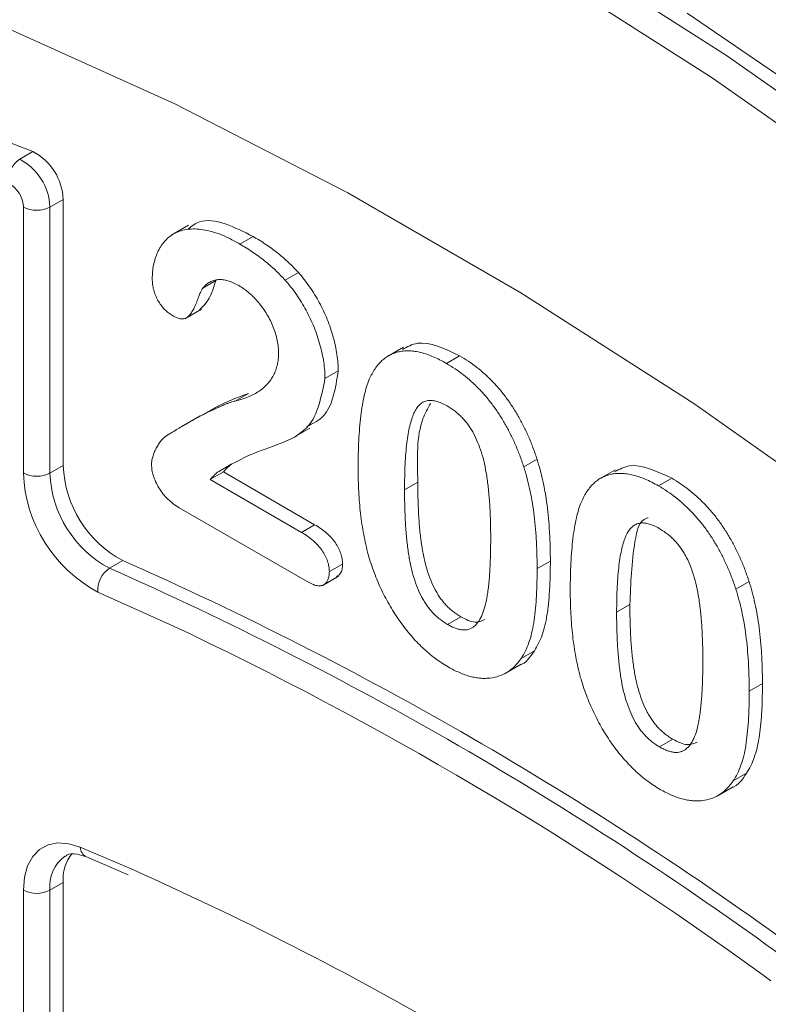
# Model space of a CAD drawing. Units: millimetres. Extents: x 1664 to 7808, y 1129 to 9485.
# Drawn here: x 4760 to 4775, y 5019 to 5038 of the extents above; entities that cross this region are included whole.
import ezdxf

# ---------------------------------------------------------------- set-up
doc = ezdxf.new("R2010")
doc.units = ezdxf.units.MM
doc.linetypes.add('SLD-Solid', pattern=[0])
doc.layers.add('ACO_DRAINAGE', color=7, linetype='SLD-Solid', lineweight=25)

# ---------------------------------------------------------------- blocks, each defined once
blk = doc.blocks.new('ACO - 32972 - ISO')
at = {"layer": 'ACO_DRAINAGE', "linetype": 'SLD-Solid', "lineweight": 0}
for p, q in [((-251.655, 220.439), (-247.938, 218.064)), ((-248.225, 217.618), (-251.928, 219.984)), ((-245.122, 216.453), (-248.728, 218.914)), ((-262.414, 218.65), (-258.971, 217.097)), ((-247.938, 218.064), (-244.237, 215.469)), ((-244.538, 215.033), (-248.225, 217.618)), ((-261.811, 216.144), (-265.136, 217.413)), ((-258.971, 217.097), (-255.513, 215.319)), ((-262.076, 215.991), (-261.811, 216.144)), ((-261.206, 215.189), (-261.471, 215.035)), ((-261.206, 209.872), (-261.206, 215.189)), ((-255.513, 215.319), (-252.05, 213.319)), ((-262.002, 209.719), (-262.002, 215.035)), ((-261.471, 215.035), (-261.471, 209.719)), ((-258.699, 214.671), (-259.031, 214.48)), ((-257.673, 214.296), (-257.408, 214.449)), ((-256.765, 213.573), (-256.5, 213.726)), ((-258.415, 213.415), (-258.15, 213.568)), ((-252.05, 213.319), (-248.592, 211.106)), ((-258.774, 212.802), (-258.442, 212.993)), ((-254.4, 212.236), (-254.731, 212.044)), ((-253.541, 211.911), (-253.276, 212.064)), ((-255.969, 211.606), (-255.704, 211.759)), ((-257.764, 211.158), (-257.499, 211.311)), ((-248.592, 211.106), (-245.149, 208.684)), ((-258.467, 210.861), (-258.799, 210.669)), ((-256.601, 210.426), (-256.269, 210.617)), ((-261.206, 209.872), (-261.471, 209.719)), ((-258.095, 209.752), (-257.83, 209.905)), ((-251.993, 209.844), (-251.728, 209.997)), ((-258.267, 209.587), (-258.001, 209.74)), ((-258.001, 209.74), (-256.176, 208.686)), ((-250.157, 209.786), (-250.489, 209.595)), ((-258.267, 209.587), (-256.442, 208.533)), ((-254.378, 209.386), (-254.113, 209.539)), ((-249.299, 209.462), (-249.034, 209.615)), ((-256.327, 207.548), (-258.883, 209.024)), ((-256.442, 208.533), (-256.176, 208.686)), ((-260.015, 207.969), (-260.28, 207.816)), ((-255.882, 207.747), (-255.617, 207.9)), ((-251.727, 207.807), (-251.461, 207.96)), ((-256.028, 207.467), (-255.696, 207.658)), ((-247.75, 207.394), (-247.485, 207.548)), ((-259.071, 206.692), (-260.513, 207.34)), ((-250.136, 206.937), (-249.87, 207.09)), ((-253.519, 206.692), (-253.253, 206.845)), ((-252.045, 206.013), (-251.779, 206.166)), ((-252.38, 205.705), (-252.048, 205.896)), ((-247.484, 205.358), (-247.219, 205.511)), ((-249.276, 204.243), (-249.011, 204.396)), ((-247.802, 203.563), (-247.537, 203.716)), ((-248.137, 203.255), (-247.806, 203.447)), ((-261.816, 202.053), (-261.677, 202.195)), ((-261.677, 202.195), (-261.507, 202.286)), ((-261.507, 202.286), (-261.31, 202.324)), ((-261.31, 202.324), (-261.094, 202.308)), ((-261.094, 202.308), (-260.863, 202.237)), ((-260.863, 202.237), (-260.017, 201.88)), ((-261.918, 201.866), (-261.816, 202.053)), ((-260.741, 202.044), (-259.909, 201.686)), ((-261.981, 201.639), (-261.918, 201.866)), ((-262.002, 201.379), (-261.981, 201.639)), ((-262.002, 195.479), (-262.002, 201.379)), ((-261.206, 201.532), (-261.471, 201.379)), ((-261.471, 201.379), (-261.471, 195.479)), ((-261.206, 195.632), (-261.206, 201.532)), ((-247.051, 199.569), (-247.188, 199.667))]:
    blk.add_line(p, q, dxfattribs=at)
for centre, radius, start, end in [((-262.328, 215.148), 1.122, 2.0737, 62.5693), ((-261.79, 215.561), 0.517, 123.6487, 185.2972), ((-262.593, 214.995), 1.122, 2.0737, 62.5693), ((-262.562, 215.015), 0.561, 2.0737, 62.5693), ((-261.737, 215.547), 0.576, 242.6097, 297.3903), ((-258.955, 209.957), 2.253, 182.1524, 241.9379), ((-259.188, 209.825), 2.816, 182.1524, 241.9379), ((-261.737, 210.231), 0.576, 242.6097, 297.3903), ((-259.22, 209.804), 2.253, 182.1524, 241.9379), ((-289.557, 141.174), 73.037, 53.86439, 66.14098), ((-259.991, 207.38), 0.523, 123.5241, 184.3936), ((-289.822, 141.021), 73.037, 53.86439, 66.14098), ((-290.412, 140.113), 73.588, 54.028, 64.79186), ((-260.644, 202.241), 0.219, 180.8117, 243.7295), ((-260.719, 201.454), 0.756, 126.8291, 185.6704), ((-260.366, 201.588), 0.843, 141.3589, 183.7822), ((-287.079, 140.564), 67.022, 53.29816, 66.18607), ((-261.737, 201.891), 0.576, 242.6097, 297.3903)]:
    blk.add_arc(centre, radius, start, end, dxfattribs=at)
for points, knots in [([(-258.702, 214.6), (-258.632, 214.656), (-258.441, 214.808), (-257.965, 214.729), (-257.594, 214.542), (-257.408, 214.449)], [0, 0, 0, 0, 0.223375, 0.611399, 1, 1, 1, 1]), ([(-259.425, 213.603), (-259.423, 213.65), (-259.42, 213.745), (-259.4, 213.881), (-259.364, 214.009), (-259.319, 214.134), (-259.258, 214.249), (-259.182, 214.348), (-259.096, 214.435), (-258.995, 214.505), (-258.879, 214.557), (-258.749, 214.59), (-258.605, 214.602), (-258.447, 214.593), (-258.273, 214.56), (-258.086, 214.501), (-257.884, 214.413), (-257.745, 214.336), (-257.673, 214.296)], [0, 0, 0, 0, 0.048784, 0.098894, 0.15097, 0.205652, 0.262117, 0.318564, 0.376034, 0.434647, 0.49501, 0.557521, 0.622056, 0.690172, 0.761272, 0.836591, 0.915522, 1, 1, 1, 1]), ([(-257.408, 214.449), (-257.322, 214.398), (-257.157, 214.298), (-256.918, 214.123), (-256.699, 213.937), (-256.565, 213.795), (-256.5, 213.726)], [0, 0, 0, 0, 0.276033, 0.533034, 0.773635, 1, 1, 1, 1]), ([(-257.673, 214.296), (-257.587, 214.245), (-257.422, 214.145), (-257.184, 213.97), (-256.964, 213.784), (-256.83, 213.642), (-256.765, 213.573)], [0, 0, 0, 0, 0.276033, 0.533034, 0.773635, 1, 1, 1, 1]), ([(-259.02, 212.866), (-259.047, 212.883), (-259.102, 212.918), (-259.18, 212.988), (-259.249, 213.073), (-259.312, 213.167), (-259.363, 213.272), (-259.399, 213.381), (-259.421, 213.493), (-259.423, 213.565), (-259.425, 213.603)], [0, 0, 0, 0, 0.124421, 0.243599, 0.360079, 0.4801, 0.602537, 0.725902, 0.857049, 1, 1, 1, 1]), ([(-257.694, 213.466), (-257.731, 213.486), (-257.804, 213.526), (-257.911, 213.566), (-258.011, 213.586), (-258.105, 213.588), (-258.193, 213.573), (-258.274, 213.539), (-258.35, 213.487), (-258.393, 213.439), (-258.415, 213.415)], [0, 0, 0, 0, 0.1294404, 0.2533874, 0.3741095, 0.492393, 0.6135473, 0.7365956, 0.8645058, 1, 1, 1, 1]), ([(-256.5, 213.726), (-256.461, 213.681), (-256.384, 213.59), (-256.275, 213.444), (-256.175, 213.289), (-256.081, 213.127), (-255.996, 212.96), (-255.922, 212.789), (-255.857, 212.614), (-255.803, 212.437), (-255.759, 212.261), (-255.727, 212.088), (-255.708, 211.92), (-255.705, 211.813), (-255.704, 211.759)], [0, 0, 0, 0, 0.081102, 0.161324, 0.24255, 0.32436, 0.406987, 0.489882, 0.573293, 0.658789, 0.744157, 0.829434, 0.914426, 1, 1, 1, 1]), ([(-258.415, 213.415), (-258.421, 213.404), (-258.438, 213.376), (-258.465, 213.322), (-258.496, 213.243), (-258.532, 213.147), (-258.572, 213.047), (-258.616, 212.959), (-258.664, 212.89), (-258.714, 212.835), (-258.772, 212.802), (-258.844, 212.797), (-258.928, 212.818), (-258.988, 212.849), (-259.02, 212.866)], [0, 0, 0, 0, 0.040647, 0.102761, 0.187517, 0.294471, 0.40645, 0.507466, 0.598496, 0.680404, 0.755047, 0.83032, 0.910728, 1, 1, 1, 1]), ([(-258.15, 213.568), (-258.203, 213.402), (-258.28, 213.165), (-258.436, 213.025), (-258.482, 212.984)], [0, 0, 0, 0, 0.7018589, 1, 1, 1, 1]), ([(-256.897, 212.108), (-256.898, 212.151), (-256.9, 212.235), (-256.922, 212.369), (-256.955, 212.502), (-257.002, 212.635), (-257.06, 212.765), (-257.128, 212.891), (-257.206, 213.011), (-257.293, 213.123), (-257.386, 213.228), (-257.485, 213.319), (-257.588, 213.401), (-257.658, 213.444), (-257.694, 213.466)], [0, 0, 0, 0, 0.088455, 0.1734198, 0.2569384, 0.3392853, 0.4213281, 0.5021435, 0.5832161, 0.665525, 0.7482713, 0.831026, 0.9140403, 1, 1, 1, 1]), ([(-256.765, 213.573), (-256.726, 213.528), (-256.649, 213.437), (-256.54, 213.291), (-256.44, 213.136), (-256.347, 212.974), (-256.262, 212.807), (-256.187, 212.635), (-256.122, 212.461), (-256.068, 212.284), (-256.024, 212.108), (-255.992, 211.935), (-255.973, 211.767), (-255.97, 211.66), (-255.969, 211.606)], [0, 0, 0, 0, 0.081102, 0.161324, 0.24255, 0.32436, 0.406987, 0.489882, 0.573293, 0.658789, 0.744157, 0.829434, 0.914426, 1, 1, 1, 1]), ([(-254.419, 212.19), (-254.323, 212.243), (-254.017, 212.412), (-253.578, 212.206), (-253.276, 212.064)], [0, 0, 0, 0, 0.313216, 1, 1, 1, 1]), ([(-257.764, 211.158), (-257.718, 211.17), (-257.628, 211.194), (-257.503, 211.24), (-257.389, 211.293), (-257.287, 211.353), (-257.196, 211.42), (-257.119, 211.498), (-257.05, 211.58), (-256.996, 211.673), (-256.952, 211.772), (-256.921, 211.878), (-256.901, 211.988), (-256.899, 212.068), (-256.897, 212.108)], [0, 0, 0, 0, 0.1084567, 0.2107241, 0.3070446, 0.3981671, 0.4848718, 0.5676893, 0.6468075, 0.7231625, 0.7965309, 0.8667068, 0.9338156, 1, 1, 1, 1]), ([(-255.084, 211.592), (-255.066, 211.63), (-255.031, 211.704), (-254.97, 211.804), (-254.904, 211.892), (-254.832, 211.967), (-254.754, 212.03), (-254.669, 212.081), (-254.58, 212.12), (-254.483, 212.147), (-254.383, 212.162), (-254.276, 212.162), (-254.166, 212.153), (-254.05, 212.128), (-253.929, 212.094), (-253.804, 212.045), (-253.675, 211.985), (-253.586, 211.936), (-253.541, 211.911)], [0, 0, 0, 0, 0.068206, 0.133782, 0.197717, 0.260333, 0.321244, 0.381542, 0.441604, 0.501086, 0.561103, 0.620629, 0.680502, 0.741668, 0.803836, 0.867088, 0.932377, 1, 1, 1, 1]), ([(-253.276, 212.064), (-253.217, 212.029), (-253.102, 211.959), (-252.934, 211.836), (-252.774, 211.7), (-252.621, 211.554), (-252.478, 211.396), (-252.343, 211.227), (-252.219, 211.046), (-252.102, 210.857), (-251.995, 210.656), (-251.895, 210.446), (-251.806, 210.224), (-251.754, 210.074), (-251.728, 209.997)], [0, 0, 0, 0, 0.089534, 0.175495, 0.258719, 0.339759, 0.419587, 0.498375, 0.577309, 0.657024, 0.738264, 0.82246, 0.908921, 1, 1, 1, 1]), ([(-253.541, 211.911), (-253.483, 211.875), (-253.367, 211.806), (-253.199, 211.683), (-253.039, 211.547), (-252.886, 211.401), (-252.743, 211.243), (-252.608, 211.074), (-252.484, 210.893), (-252.367, 210.704), (-252.26, 210.503), (-252.161, 210.293), (-252.071, 210.071), (-252.019, 209.921), (-251.993, 209.844)], [0, 0, 0, 0, 0.089534, 0.175495, 0.258719, 0.339759, 0.419587, 0.498375, 0.577309, 0.657024, 0.738264, 0.82246, 0.908921, 1, 1, 1, 1]), ([(-255.704, 211.759), (-255.761, 211.407), (-255.846, 210.881), (-256.212, 210.708), (-256.334, 210.65)], [0, 0, 0, 0, 0.667504, 1, 1, 1, 1]), ([(-255.969, 211.606), (-256.037, 211.269), (-256.172, 210.591), (-256.89, 210.289), (-257.494, 210.089), (-257.814, 209.906), (-257.949, 209.829)], [0, 0, 0, 0, 0.2942613, 0.5917718, 0.8266027, 1, 1, 1, 1]), ([(-255.306, 209.806), (-255.306, 209.904), (-255.305, 210.094), (-255.294, 210.367), (-255.278, 210.621), (-255.254, 210.856), (-255.224, 211.072), (-255.186, 211.266), (-255.141, 211.44), (-255.102, 211.543), (-255.084, 211.592)], [0, 0, 0, 0, 0.151536, 0.295185, 0.431053, 0.559952, 0.681476, 0.795269, 0.901048, 1, 1, 1, 1]), ([(-258.496, 210.834), (-258.374, 210.908), (-258.06, 211.099), (-257.712, 211.23), (-257.499, 211.311)], [0, 0, 0, 0, 0.38698, 1, 1, 1, 1]), ([(-259.138, 210.464), (-259.062, 210.511), (-258.916, 210.601), (-258.7, 210.727), (-258.497, 210.841), (-258.334, 210.923), (-258.211, 210.983), (-258.127, 211.021), (-258.051, 211.056), (-257.981, 211.086), (-257.917, 211.111), (-257.86, 211.131), (-257.811, 211.147), (-257.779, 211.154), (-257.764, 211.158)], [0, 0, 0, 0, 0.1729778, 0.3350521, 0.4866399, 0.6270135, 0.6919777, 0.751913, 0.806415, 0.8558994, 0.8996032, 0.9383179, 0.97163, 1, 1, 1, 1]), ([(-253.526, 211.06), (-253.564, 211.081), (-253.639, 211.121), (-253.746, 211.156), (-253.845, 211.174), (-253.933, 211.165), (-254.014, 211.136), (-254.083, 211.083), (-254.144, 211.008), (-254.195, 210.913), (-254.238, 210.794), (-254.276, 210.656), (-254.308, 210.497), (-254.333, 210.316), (-254.354, 210.114), (-254.368, 209.891), (-254.376, 209.646), (-254.378, 209.474), (-254.378, 209.386)], [0, 0, 0, 0, 0.050049, 0.096912, 0.141894, 0.186044, 0.230181, 0.276112, 0.324293, 0.376221, 0.432584, 0.49514, 0.563186, 0.637393, 0.718444, 0.805522, 0.899641, 1, 1, 1, 1]), ([(-253.856, 211.11), (-253.913, 211.011), (-254.142, 210.614), (-254.125, 210.001), (-254.113, 209.539)], [0, 0, 0, 0, 0.247689, 1, 1, 1, 1]), ([(-252.655, 208.423), (-252.655, 208.483), (-252.655, 208.599), (-252.659, 208.771), (-252.666, 208.937), (-252.673, 209.095), (-252.685, 209.247), (-252.698, 209.391), (-252.715, 209.529), (-252.739, 209.7), (-252.776, 209.899), (-252.835, 210.125), (-252.91, 210.331), (-252.984, 210.49), (-253.051, 210.605), (-253.106, 210.685), (-253.164, 210.76), (-253.228, 210.83), (-253.296, 210.895), (-253.368, 210.957), (-253.445, 211.012), (-253.498, 211.044), (-253.526, 211.06)], [0, 0, 0, 0, 0.067397, 0.131651, 0.192774, 0.251234, 0.30619, 0.358089, 0.407472, 0.45343, 0.53867, 0.614799, 0.684003, 0.746966, 0.777352, 0.807026, 0.836659, 0.867018, 0.898485, 0.930523, 0.964241, 1, 1, 1, 1]), ([(-259.439, 209.893), (-259.438, 209.917), (-259.435, 209.971), (-259.415, 210.049), (-259.386, 210.133), (-259.345, 210.217), (-259.299, 210.297), (-259.248, 210.366), (-259.196, 210.423), (-259.157, 210.451), (-259.138, 210.464)], [0, 0, 0, 0, 0.091993, 0.200654, 0.32737, 0.472252, 0.621376, 0.758083, 0.884354, 1, 1, 1, 1]), ([(-258.883, 209.024), (-258.925, 209.05), (-259.003, 209.099), (-259.115, 209.193), (-259.212, 209.301), (-259.293, 209.421), (-259.358, 209.543), (-259.404, 209.664), (-259.434, 209.783), (-259.437, 209.856), (-259.439, 209.893)], [0, 0, 0, 0, 0.152561, 0.289398, 0.418145, 0.542903, 0.662404, 0.775939, 0.886592, 1, 1, 1, 1]), ([(-257.83, 209.905), (-257.858, 209.882), (-257.92, 209.833), (-257.973, 209.772), (-258.001, 209.74)], [0, 0, 0, 0, 0.470383, 1, 1, 1, 1]), ([(-251.993, 209.844), (-251.971, 209.773), (-251.927, 209.628), (-251.874, 209.404), (-251.827, 209.168), (-251.791, 208.919), (-251.762, 208.658), (-251.741, 208.385), (-251.729, 208.099), (-251.727, 207.906), (-251.727, 207.807)], [0, 0, 0, 0, 0.098268, 0.203597, 0.316088, 0.435866, 0.564057, 0.700963, 0.84621, 1, 1, 1, 1]), ([(-251.728, 209.997), (-251.706, 209.926), (-251.661, 209.781), (-251.609, 209.557), (-251.562, 209.321), (-251.525, 209.072), (-251.496, 208.811), (-251.476, 208.538), (-251.464, 208.252), (-251.462, 208.059), (-251.461, 207.96)], [0, 0, 0, 0, 0.098268, 0.203597, 0.316088, 0.435866, 0.564057, 0.700963, 0.84621, 1, 1, 1, 1]), ([(-250.176, 209.741), (-250.08, 209.794), (-249.774, 209.963), (-249.335, 209.757), (-249.034, 209.615)], [0, 0, 0, 0, 0.313216, 1, 1, 1, 1]), ([(-258.095, 209.752), (-258.124, 209.729), (-258.185, 209.68), (-258.238, 209.619), (-258.267, 209.587)], [0, 0, 0, 0, 0.470383, 1, 1, 1, 1]), ([(-255.104, 208.09), (-255.121, 208.156), (-255.156, 208.291), (-255.196, 208.493), (-255.232, 208.701), (-255.259, 208.913), (-255.281, 209.131), (-255.295, 209.351), (-255.305, 209.578), (-255.306, 209.729), (-255.306, 209.806)], [0, 0, 0, 0, 0.110163, 0.2245, 0.342091, 0.464504, 0.591393, 0.722895, 0.858574, 1, 1, 1, 1]), ([(-250.841, 209.143), (-250.823, 209.181), (-250.788, 209.255), (-250.728, 209.355), (-250.662, 209.442), (-250.589, 209.518), (-250.511, 209.581), (-250.427, 209.632), (-250.337, 209.671), (-250.241, 209.697), (-250.14, 209.712), (-250.033, 209.712), (-249.923, 209.704), (-249.807, 209.679), (-249.687, 209.645), (-249.562, 209.596), (-249.432, 209.536), (-249.344, 209.487), (-249.299, 209.462)], [0, 0, 0, 0, 0.068206, 0.133782, 0.197717, 0.260333, 0.321244, 0.381542, 0.441604, 0.501086, 0.561103, 0.620629, 0.680502, 0.741668, 0.803836, 0.867088, 0.932377, 1, 1, 1, 1]), ([(-254.113, 209.539), (-254.113, 209.478), (-254.113, 209.359), (-254.108, 209.181), (-254.102, 209.012), (-254.094, 208.849), (-254.083, 208.693), (-254.07, 208.544), (-254.053, 208.402), (-254.029, 208.227), (-253.992, 208.023), (-253.933, 207.791), (-253.858, 207.58), (-253.784, 207.417), (-253.716, 207.3), (-253.664, 207.218), (-253.605, 207.143), (-253.543, 207.072), (-253.476, 207.007), (-253.406, 206.948), (-253.331, 206.892), (-253.28, 206.861), (-253.253, 206.845)], [0, 0, 0, 0, 0.068045, 0.132999, 0.194874, 0.253685, 0.309491, 0.362286, 0.411721, 0.45866, 0.544631, 0.621573, 0.691191, 0.754525, 0.784714, 0.814097, 0.843466, 0.873103, 0.902779, 0.933847, 0.966174, 1, 1, 1, 1]), ([(-249.299, 209.462), (-249.24, 209.426), (-249.125, 209.357), (-248.956, 209.234), (-248.796, 209.098), (-248.644, 208.952), (-248.501, 208.794), (-248.366, 208.625), (-248.241, 208.444), (-248.124, 208.254), (-248.018, 208.053), (-247.918, 207.843), (-247.828, 207.622), (-247.777, 207.472), (-247.75, 207.394)], [0, 0, 0, 0, 0.089534, 0.175495, 0.258719, 0.339759, 0.419587, 0.498375, 0.577309, 0.657024, 0.738264, 0.82246, 0.908921, 1, 1, 1, 1]), ([(-249.034, 209.615), (-248.975, 209.579), (-248.86, 209.51), (-248.691, 209.387), (-248.531, 209.251), (-248.379, 209.105), (-248.235, 208.947), (-248.101, 208.778), (-247.976, 208.597), (-247.859, 208.407), (-247.752, 208.206), (-247.653, 207.996), (-247.563, 207.775), (-247.511, 207.625), (-247.485, 207.548)], [0, 0, 0, 0, 0.089534, 0.175495, 0.258719, 0.339759, 0.419587, 0.498375, 0.577309, 0.657024, 0.738264, 0.82246, 0.908921, 1, 1, 1, 1]), ([(-254.378, 209.386), (-254.378, 209.325), (-254.378, 209.206), (-254.373, 209.028), (-254.367, 208.858), (-254.36, 208.696), (-254.348, 208.54), (-254.335, 208.391), (-254.318, 208.249), (-254.294, 208.074), (-254.257, 207.869), (-254.198, 207.638), (-254.123, 207.427), (-254.05, 207.264), (-253.982, 207.147), (-253.929, 207.065), (-253.87, 206.99), (-253.808, 206.919), (-253.742, 206.854), (-253.671, 206.795), (-253.596, 206.739), (-253.545, 206.708), (-253.519, 206.692)], [0, 0, 0, 0, 0.068045, 0.132999, 0.194874, 0.253685, 0.309491, 0.362286, 0.411721, 0.45866, 0.544631, 0.621573, 0.691191, 0.754525, 0.784714, 0.814097, 0.843466, 0.873103, 0.902779, 0.933847, 0.966174, 1, 1, 1, 1]), ([(-251.064, 207.356), (-251.063, 207.454), (-251.062, 207.645), (-251.051, 207.917), (-251.035, 208.172), (-251.012, 208.407), (-250.981, 208.622), (-250.943, 208.817), (-250.899, 208.991), (-250.86, 209.093), (-250.841, 209.143)], [0, 0, 0, 0, 0.151536, 0.295185, 0.431053, 0.559952, 0.681476, 0.795269, 0.901048, 1, 1, 1, 1]), ([(-256.176, 208.686), (-256.133, 208.66), (-256.053, 208.612), (-255.94, 208.522), (-255.842, 208.429), (-255.761, 208.326), (-255.696, 208.22), (-255.65, 208.112), (-255.622, 208.003), (-255.619, 207.935), (-255.617, 207.9)], [0, 0, 0, 0, 0.165926, 0.312728, 0.442917, 0.562797, 0.674381, 0.779664, 0.885758, 1, 1, 1, 1]), ([(-249.283, 208.611), (-249.322, 208.632), (-249.396, 208.672), (-249.503, 208.707), (-249.602, 208.724), (-249.691, 208.716), (-249.771, 208.687), (-249.84, 208.633), (-249.901, 208.559), (-249.953, 208.464), (-249.995, 208.345), (-250.034, 208.207), (-250.065, 208.048), (-250.091, 207.867), (-250.111, 207.665), (-250.126, 207.442), (-250.134, 207.197), (-250.135, 207.025), (-250.136, 206.937)], [0, 0, 0, 0, 0.050049, 0.096912, 0.141894, 0.186044, 0.230181, 0.276112, 0.324293, 0.376221, 0.432584, 0.49514, 0.563186, 0.637393, 0.718444, 0.805522, 0.899641, 1, 1, 1, 1]), ([(-249.505, 208.823), (-249.515, 208.821), (-249.683, 208.788), (-249.83, 208.136), (-249.854, 207.509), (-249.87, 207.09)], [0, 0, 0, 0, 0.02043, 0.345298, 1, 1, 1, 1]), ([(-256.442, 208.533), (-256.399, 208.507), (-256.318, 208.459), (-256.205, 208.369), (-256.107, 208.275), (-256.026, 208.173), (-255.961, 208.067), (-255.915, 207.959), (-255.887, 207.85), (-255.884, 207.782), (-255.882, 207.747)], [0, 0, 0, 0, 0.165926, 0.312728, 0.442917, 0.562797, 0.674381, 0.779664, 0.885758, 1, 1, 1, 1]), ([(-248.412, 205.974), (-248.412, 206.033), (-248.412, 206.15), (-248.417, 206.322), (-248.423, 206.488), (-248.431, 206.646), (-248.443, 206.798), (-248.456, 206.942), (-248.472, 207.08), (-248.496, 207.251), (-248.533, 207.45), (-248.593, 207.676), (-248.667, 207.882), (-248.741, 208.041), (-248.808, 208.156), (-248.863, 208.235), (-248.922, 208.31), (-248.985, 208.381), (-249.053, 208.446), (-249.126, 208.507), (-249.203, 208.562), (-249.256, 208.594), (-249.283, 208.611)], [0, 0, 0, 0, 0.067397, 0.131651, 0.192774, 0.251234, 0.30619, 0.358089, 0.407472, 0.45343, 0.53867, 0.614799, 0.684003, 0.746966, 0.777352, 0.807026, 0.836659, 0.867018, 0.898485, 0.930523, 0.964241, 1, 1, 1, 1]), ([(-253.519, 206.692), (-253.491, 206.677), (-253.438, 206.648), (-253.361, 206.615), (-253.289, 206.594), (-253.22, 206.582), (-253.157, 206.581), (-253.098, 206.592), (-253.044, 206.613), (-252.977, 206.655), (-252.903, 206.735), (-252.83, 206.864), (-252.771, 207.028), (-252.735, 207.19), (-252.713, 207.338), (-252.697, 207.461), (-252.684, 207.596), (-252.673, 207.74), (-252.664, 207.896), (-252.66, 208.063), (-252.655, 208.238), (-252.655, 208.361), (-252.655, 208.423)], [0, 0, 0, 0, 0.034679, 0.067434, 0.098606, 0.129265, 0.159083, 0.188525, 0.218124, 0.248527, 0.312064, 0.381704, 0.45745, 0.541619, 0.587412, 0.636544, 0.688619, 0.744536, 0.80342, 0.865309, 0.93113, 1, 1, 1, 1]), ([(-253.507, 205.844), (-253.551, 205.871), (-253.639, 205.924), (-253.768, 206.014), (-253.893, 206.113), (-254.015, 206.224), (-254.134, 206.341), (-254.249, 206.467), (-254.36, 206.604), (-254.467, 206.748), (-254.57, 206.9), (-254.666, 207.056), (-254.756, 207.217), (-254.839, 207.382), (-254.916, 207.553), (-254.986, 207.728), (-255.05, 207.908), (-255.086, 208.029), (-255.104, 208.09)], [0, 0, 0, 0, 0.063356, 0.125021, 0.185938, 0.246063, 0.305982, 0.366194, 0.426867, 0.488596, 0.550627, 0.612609, 0.674535, 0.737104, 0.800637, 0.865865, 0.932003, 1, 1, 1, 1]), ([(-255.617, 207.9), (-255.623, 207.829), (-255.632, 207.71), (-255.708, 207.669), (-255.738, 207.652)], [0, 0, 0, 0, 0.602907, 1, 1, 1, 1]), ([(-251.461, 207.96), (-251.462, 207.856), (-251.464, 207.653), (-251.476, 207.367), (-251.497, 207.11), (-251.527, 206.878), (-251.567, 206.667), (-251.623, 206.481), (-251.692, 206.311), (-251.75, 206.214), (-251.779, 206.166)], [0, 0, 0, 0, 0.155278, 0.299536, 0.432435, 0.555362, 0.670584, 0.782795, 0.891901, 1, 1, 1, 1]), ([(-255.882, 207.747), (-255.884, 207.717), (-255.886, 207.658), (-255.908, 207.584), (-255.943, 207.526), (-255.991, 207.483), (-256.054, 207.461), (-256.133, 207.465), (-256.225, 207.494), (-256.292, 207.529), (-256.327, 207.548)], [0, 0, 0, 0, 0.119391, 0.233293, 0.344484, 0.460963, 0.579613, 0.703963, 0.843665, 1, 1, 1, 1]), ([(-251.727, 207.807), (-251.727, 207.703), (-251.729, 207.5), (-251.741, 207.214), (-251.763, 206.957), (-251.792, 206.725), (-251.832, 206.514), (-251.889, 206.328), (-251.957, 206.158), (-252.016, 206.061), (-252.045, 206.013)], [0, 0, 0, 0, 0.155278, 0.299536, 0.432435, 0.555362, 0.670584, 0.782795, 0.891901, 1, 1, 1, 1]), ([(-247.485, 207.548), (-247.463, 207.477), (-247.419, 207.332), (-247.367, 207.108), (-247.319, 206.871), (-247.283, 206.623), (-247.254, 206.362), (-247.234, 206.089), (-247.221, 205.802), (-247.22, 205.61), (-247.219, 205.511)], [0, 0, 0, 0, 0.098268, 0.203597, 0.316088, 0.435866, 0.564057, 0.700963, 0.84621, 1, 1, 1, 1]), ([(-250.862, 205.641), (-250.879, 205.707), (-250.913, 205.842), (-250.953, 206.044), (-250.989, 206.252), (-251.016, 206.464), (-251.039, 206.682), (-251.052, 206.902), (-251.062, 207.129), (-251.063, 207.28), (-251.064, 207.356)], [0, 0, 0, 0, 0.110163, 0.2245, 0.342091, 0.464504, 0.591393, 0.722895, 0.858574, 1, 1, 1, 1]), ([(-247.75, 207.394), (-247.729, 207.324), (-247.684, 207.179), (-247.632, 206.955), (-247.584, 206.718), (-247.548, 206.47), (-247.519, 206.209), (-247.499, 205.936), (-247.486, 205.649), (-247.485, 205.457), (-247.484, 205.358)], [0, 0, 0, 0, 0.098268, 0.203597, 0.316088, 0.435866, 0.564057, 0.700963, 0.84621, 1, 1, 1, 1]), ([(-249.87, 207.09), (-249.87, 207.029), (-249.87, 206.909), (-249.866, 206.732), (-249.86, 206.562), (-249.852, 206.4), (-249.84, 206.244), (-249.827, 206.095), (-249.81, 205.953), (-249.786, 205.778), (-249.749, 205.573), (-249.69, 205.342), (-249.615, 205.131), (-249.542, 204.968), (-249.474, 204.851), (-249.421, 204.769), (-249.362, 204.694), (-249.3, 204.623), (-249.234, 204.558), (-249.163, 204.499), (-249.088, 204.443), (-249.037, 204.412), (-249.011, 204.396)], [0, 0, 0, 0, 0.068045, 0.132999, 0.194874, 0.253685, 0.309491, 0.362286, 0.411721, 0.45866, 0.544631, 0.621573, 0.691191, 0.754525, 0.784714, 0.814097, 0.843466, 0.873103, 0.902779, 0.933847, 0.966174, 1, 1, 1, 1]), ([(-250.136, 206.937), (-250.136, 206.876), (-250.135, 206.756), (-250.131, 206.579), (-250.125, 206.409), (-250.117, 206.247), (-250.105, 206.09), (-250.092, 205.942), (-250.075, 205.8), (-250.052, 205.625), (-250.014, 205.42), (-249.955, 205.188), (-249.88, 204.978), (-249.807, 204.815), (-249.739, 204.698), (-249.686, 204.616), (-249.627, 204.541), (-249.565, 204.47), (-249.499, 204.405), (-249.428, 204.345), (-249.354, 204.29), (-249.302, 204.259), (-249.276, 204.243)], [0, 0, 0, 0, 0.068045, 0.132999, 0.194874, 0.253685, 0.309491, 0.362286, 0.411721, 0.45866, 0.544631, 0.621573, 0.691191, 0.754525, 0.784714, 0.814097, 0.843466, 0.873103, 0.902779, 0.933847, 0.966174, 1, 1, 1, 1]), ([(-253.253, 206.845), (-253.152, 206.794), (-252.968, 206.7), (-252.832, 206.761), (-252.77, 206.789)], [0, 0, 0, 0, 0.549615, 1, 1, 1, 1]), ([(-251.779, 206.166), (-251.863, 206.04), (-251.946, 205.914), (-252.081, 205.877), (-252.082, 205.877)], [0, 0, 0, 0, 0.9969736, 1, 1, 1, 1]), ([(-252.045, 206.013), (-252.086, 205.959), (-252.167, 205.853), (-252.314, 205.735), (-252.479, 205.655), (-252.631, 205.621), (-252.759, 205.612), (-252.858, 205.616), (-252.96, 205.629), (-253.064, 205.652), (-253.171, 205.685), (-253.281, 205.729), (-253.393, 205.779), (-253.469, 205.822), (-253.507, 205.844)], [0, 0, 0, 0, 0.131681, 0.258952, 0.382958, 0.506316, 0.56793, 0.62847, 0.68925, 0.74979, 0.811509, 0.873016, 0.93579, 1, 1, 1, 1]), ([(-249.276, 204.243), (-249.249, 204.228), (-249.195, 204.198), (-249.118, 204.166), (-249.046, 204.145), (-248.978, 204.132), (-248.914, 204.132), (-248.856, 204.143), (-248.801, 204.163), (-248.734, 204.206), (-248.66, 204.286), (-248.587, 204.415), (-248.528, 204.578), (-248.493, 204.741), (-248.47, 204.889), (-248.455, 205.012), (-248.441, 205.146), (-248.43, 205.291), (-248.422, 205.446), (-248.417, 205.613), (-248.412, 205.789), (-248.412, 205.911), (-248.412, 205.974)], [0, 0, 0, 0, 0.034679, 0.067434, 0.098606, 0.129265, 0.159083, 0.188525, 0.218124, 0.248527, 0.312064, 0.381704, 0.45745, 0.541619, 0.587412, 0.636544, 0.688619, 0.744536, 0.80342, 0.865309, 0.93113, 1, 1, 1, 1]), ([(-249.265, 203.395), (-249.309, 203.421), (-249.396, 203.474), (-249.525, 203.564), (-249.651, 203.664), (-249.772, 203.775), (-249.891, 203.892), (-250.006, 204.018), (-250.117, 204.155), (-250.225, 204.299), (-250.327, 204.45), (-250.424, 204.606), (-250.513, 204.768), (-250.596, 204.933), (-250.673, 205.104), (-250.743, 205.279), (-250.807, 205.459), (-250.843, 205.579), (-250.862, 205.641)], [0, 0, 0, 0, 0.063356, 0.125021, 0.185938, 0.246063, 0.305982, 0.366194, 0.426867, 0.488596, 0.550627, 0.612609, 0.674535, 0.737104, 0.800637, 0.865865, 0.932003, 1, 1, 1, 1]), ([(-247.219, 205.511), (-247.22, 205.406), (-247.221, 205.204), (-247.233, 204.918), (-247.255, 204.661), (-247.284, 204.428), (-247.324, 204.218), (-247.381, 204.032), (-247.449, 203.862), (-247.508, 203.765), (-247.537, 203.716)], [0, 0, 0, 0, 0.155278, 0.299536, 0.432435, 0.555362, 0.670584, 0.782795, 0.891901, 1, 1, 1, 1]), ([(-247.484, 205.358), (-247.485, 205.253), (-247.486, 205.051), (-247.498, 204.765), (-247.52, 204.507), (-247.55, 204.275), (-247.589, 204.065), (-247.646, 203.879), (-247.715, 203.709), (-247.773, 203.612), (-247.802, 203.563)], [0, 0, 0, 0, 0.155278, 0.299536, 0.432435, 0.555362, 0.670584, 0.782795, 0.891901, 1, 1, 1, 1]), ([(-249.011, 204.396), (-248.91, 204.345), (-248.726, 204.251), (-248.589, 204.312), (-248.527, 204.34)], [0, 0, 0, 0, 0.549615, 1, 1, 1, 1]), ([(-247.802, 203.563), (-247.843, 203.51), (-247.924, 203.404), (-248.072, 203.286), (-248.237, 203.206), (-248.389, 203.172), (-248.516, 203.162), (-248.616, 203.167), (-248.717, 203.18), (-248.822, 203.203), (-248.929, 203.236), (-249.038, 203.28), (-249.15, 203.33), (-249.226, 203.373), (-249.265, 203.395)], [0, 0, 0, 0, 0.131681, 0.258952, 0.382958, 0.506316, 0.56793, 0.62847, 0.68925, 0.74979, 0.811509, 0.873016, 0.93579, 1, 1, 1, 1]), ([(-247.537, 203.716), (-247.62, 203.591), (-247.704, 203.465), (-247.838, 203.428), (-247.839, 203.428)], [0, 0, 0, 0, 0.996974, 1, 1, 1, 1]), ([(-261.163, 202.052), (-261.153, 202.062), (-261.101, 202.112), (-260.975, 202.12), (-260.803, 202.064), (-260.741, 202.044)], [0, 0, 0, 0, 0.141588, 0.689096, 1, 1, 1, 1])]:
    blk.add_open_spline(points, degree=3, knots=knots, dxfattribs=at)

msp = doc.modelspace()

# ---------------------------------------------------------------- block references
at = {"layer": 'ACO_DRAINAGE'}
msp.add_blockref('ACO - 32972 - ISO', (5022.209, 4819.524), dxfattribs=at)

doc.saveas('drawing.dxf')
